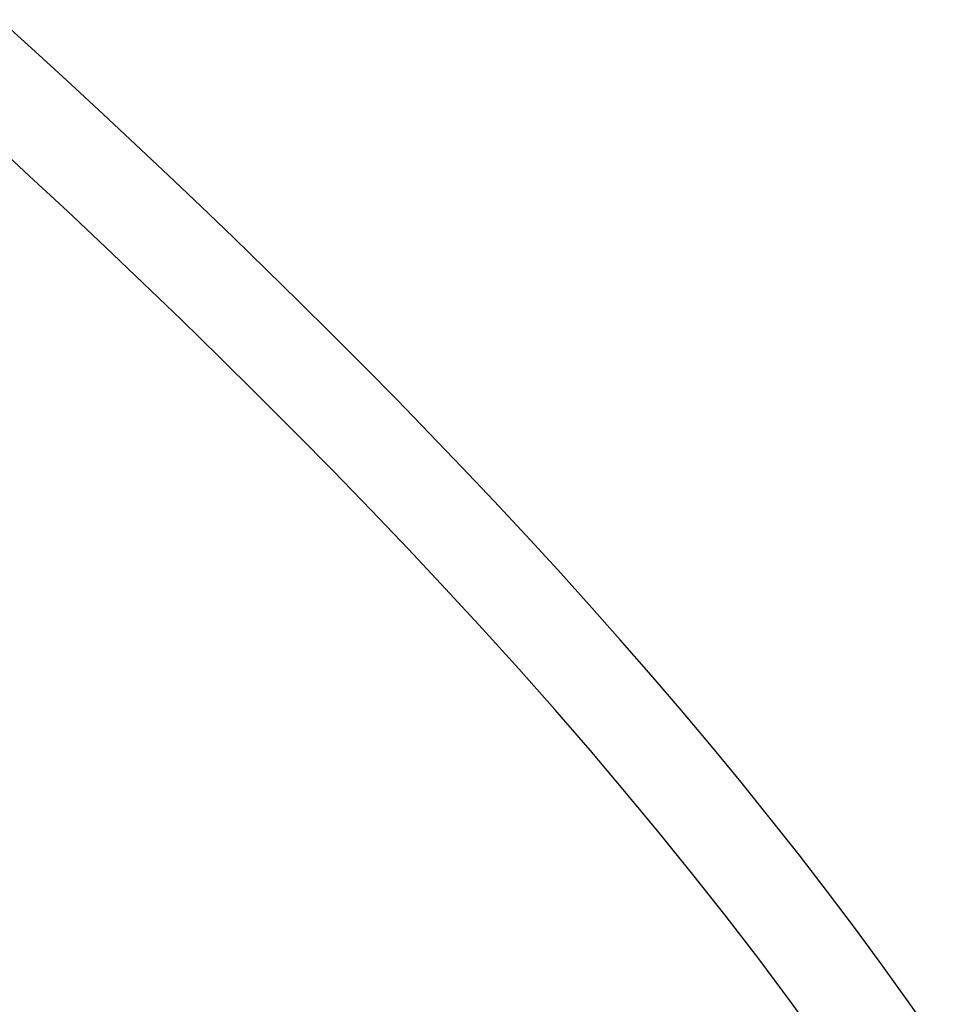
# Model space of a CAD drawing. Extents: x -1700 to 59, y 1035 to 2503.
# Drawn here: x -1598 to -1549, y 2259 to 2310 of the extents above; entities that cross this region are included whole.
import ezdxf

# ---------------------------------------------------------------- set-up
doc = ezdxf.new("R2010")
doc.units = 0
doc.header["$LTSCALE"] = 23.1
doc.header["$PDMODE"] = 3
doc.header["$PDSIZE"] = 0.3125
doc.layers.get('0').update_dxf_attribs({"linetype": 'CONTINUOUS'})
doc.layers.get('DEFPOINTS').update_dxf_attribs({"linetype": 'CONTINUOUS'})
doc.styles.get("Standard").update_dxf_attribs({"font": 'txt', "width": 0.8})
doc.dimstyles.new('DIMSTYLE_1', dxfattribs={"dimtxt": 25, "dimasz": 21, "dimexe": 2, "dimexo": 2, "dimgap": 6.25, "dimtad": 1, "dimcen": 0.09, "dimazin": 3, "dimtp": 0.8, "dimtm": 0.8, "dimtfac": 1, "dimtofl": 0, "dimtmove": 0, "dimatfit": 3})

# ---------------------------------------------------------------- blocks, each defined once
blk = doc.blocks.new('_FILLED')
at = {"color": 0, "linetype": 'BYBLOCK'}
blk.add_solid([(0, 0), (-1, 0.1667), (-1, -0.1667)], dxfattribs=at)
blk = doc.blocks.new('*D2')
at = {"color": 0, "linetype": 'CONTINUOUS'}
for p, q in [((-1501.536, 2345.308), (-1670.512, 2345.327)), ((-1668.514, 2324.327), (-1668.581, 1736.862)), ((-1501.608, 1715.843), (-1670.583, 1715.862))]:
    blk.add_line(p, q, dxfattribs=at)
at = {"layer": 'DEFPOINTS', "color": 0}
for p in [(-1499.536, 2345.308), (-1668.583, 1715.862), (-1499.608, 1715.842)]:
    blk.add_point(p, dxfattribs=at)
at = {"color": 0, "xscale": 21, "yscale": 21, "zscale": 21}
for p, rotation in [((-1668.512, 2345.327), 89.99349502960001), ((-1668.583, 1715.862), 269.9934950296)]:
    blk.add_blockref('_FILLED', p, dxfattribs=dict(at, rotation=rotation))
at = {"color": 0, "linetype": 'CONTINUOUS', "width": 0.8}
blk.add_text('630', height=25, rotation=89.9935, dxfattribs=at).set_placement((-1674.801, 2002.024))

msp = doc.modelspace()

# ---------------------------------------------------------------- linework, layer by layer
at = {"color": 0, "linetype": 'CONTINUOUS'}
for points in [[(-1549.816, 2256.544), (-1551.213, 2258.54), (-1552.633, 2260.518), (-1554.076, 2262.479), (-1555.542, 2264.423), (-1557.031, 2266.353), (-1558.541, 2268.267), (-1560.074, 2270.168), (-1561.627, 2272.055), (-1563.202, 2273.929), (-1564.797, 2275.792), (-1566.412, 2277.643), (-1568.045, 2279.482), (-1569.694, 2281.308), (-1571.357, 2283.121), (-1573.034, 2284.92), (-1574.722, 2286.704), (-1576.419, 2288.474), (-1578.124, 2290.228), (-1579.836, 2291.966), (-1581.552, 2293.687), (-1583.27, 2295.392), (-1584.99, 2297.078), (-1586.709, 2298.746), (-1588.426, 2300.396), (-1590.14, 2302.025), (-1591.847, 2303.635), (-1593.548, 2305.225), (-1595.24, 2306.793), (-1596.921, 2308.339), (-1598.59, 2309.864)], [(-1555.83, 2256.405), (-1557.474, 2258.667), (-1559.151, 2260.908), (-1560.858, 2263.129), (-1562.597, 2265.332), (-1564.367, 2267.518), (-1566.167, 2269.688), (-1567.996, 2271.843), (-1569.854, 2273.983), (-1571.738, 2276.11), (-1573.646, 2278.22), (-1575.576, 2280.314), (-1577.523, 2282.391), (-1579.486, 2284.449), (-1581.462, 2286.487), (-1583.448, 2288.506), (-1585.441, 2290.503), (-1587.439, 2292.477), (-1589.439, 2294.429), (-1591.439, 2296.356), (-1593.434, 2298.257), (-1595.423, 2300.132), (-1597.403, 2301.98), (-1599.371, 2303.799)]]:
    msp.add_lwpolyline(points, dxfattribs=at)

# ---------------------------------------------------------------- dimensions: what is measured, and where the dimension line sits
dim = msp.add_linear_dim(base=(-1668.583, 1715.862), p1=(-1499.536, 2345.308), p2=(-1499.608, 1715.842), angle=269.9935, text='630', dimstyle='DIMSTYLE_1', override={"dimdec": 0}, dxfattribs=at)
dim.commit()
dim.dimension.update_dxf_attribs({"geometry": '*D2', "text_midpoint": (-1668.548, 2027.023), "dimtype": 160})

doc.saveas('drawing.dxf')
